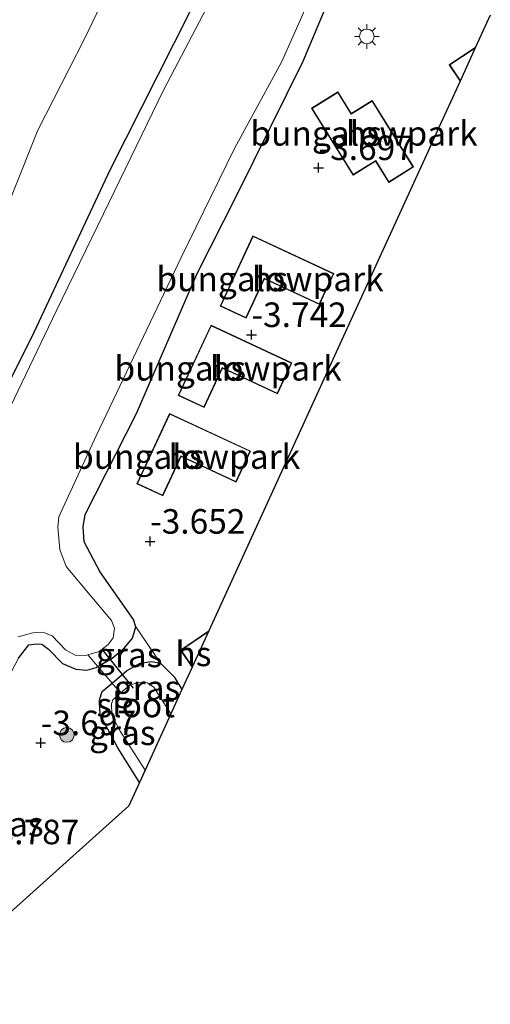
# Model space of a CAD drawing. Units: metres. Extents: x 139990 to 148607, y 524998 to 529807.
# Drawn here: x 141840 to 141888, y 529520 to 529620 of the extents above; entities that cross this region are included whole.
import ezdxf
from ezdxf.enums import TextEntityAlignment as Align

# ---------------------------------------------------------------- set-up
doc = ezdxf.new("R2010")
doc.units = ezdxf.units.M
doc.linetypes.add('IE-TERREINAFSCHEIDING', pattern=[10, 8, -2])
doc.layers.get('0').update_dxf_attribs({"lineweight": 25})
for name, color, linetype, lineweight in [('B-ME-GR-BOOM-S-B1', 93, 'Continuous', 18), ('B-ME-GW-KRUINLIJN-L-B1', 93, 'Continuous', 18), ('B-ME-IE-GRASLAND-GV-B6', 93, 'Continuous', 18), ('B-ME-IE-GRONDWERKLIJN-GROND_INGERICHT-GV-B6', 253, 'Continuous', 18), ('B-ME-IE-MEUBILAIR_WEGMEUBILAIR-LICHTMAST-S-B1', 8, 'Continuous', 18), ('B-ME-IE-TERREINAFSCHEIDING-RASTERHEKWERK-L-B1', 8, 'IE-TERREINAFSCHEIDING', 18), ('B-ME-KG-KADASTRAAL-DAKRAND-L-B1', 13, 'Continuous', 18), ('B-ME-OG-BEBOUWING-GV-B6', 173, 'Continuous', 18), ('B-ME-OG-WATER-GV-B6', 153, 'Continuous', 18)]:
    doc.layers.add(name, color=color, linetype=linetype, lineweight=lineweight)
for name, color, linetype in [('B-ME-GW-HOOGTEPUNT-S-B1', 10, 'Continuous'), ('B-ME-GW-INSTEEKWATERGANG-L-B1', 10, 'Continuous'), ('B-ME-KG-KADASTRAAL-OPNAMEDTMGRENS-L-B1', 10, 'Continuous'), ('B-ME-KW-DUIKER-L-B1', 10, 'Continuous')]:
    doc.layers.add(name, color=color, linetype=linetype)
doc.styles.add('NLCS-ISO', font='NLCS-ISO.TTF')

# ---------------------------------------------------------------- blocks, each defined once
blk = doc.blocks.new('hoogtepunt')
for p, q in [((-0.5, 0), (0.5, 0)), ((0, 0.5), (0, -0.5))]:
    blk.add_line(p, q)
blk = doc.blocks.new('boom')
h = blk.add_hatch(color=256)
edge = h.paths.add_edge_path()
edge.add_arc((0, 0), 0.75, 0, 360)
blk.add_circle((0, 0), 0.75)
blk = doc.blocks.new('lantaarnpaal')
for p, q in [((0, 0.75), (0, 1.25)), ((-0.75, 0), (-1.25, 0)), ((-0.88, 0.88), (-0.53, 0.53)), ((0.53, 0.53), (0.88, 0.88)), ((0.75, 0), (1.25, 0)), ((-0.53, -0.53), (-0.88, -0.88)), ((0, -0.75), (0, -1.25)), ((0.53, -0.53), (0.88, -0.88))]:
    blk.add_line(p, q)
blk.add_circle((0, 0), 0.75)

msp = doc.modelspace()

# ---------------------------------------------------------------- linework, layer by layer
at = {"layer": 'B-ME-GW-INSTEEKWATERGANG-L-B1'}
for points in [[(141840.336, 529554.808, -3.69), (141841.375, 529556.152, -3.815), (141842.15, 529556.246, -3.795), (141842.686, 529556.221, -3.785), (141843.375, 529555.728, -3.8), (141844.789, 529554.256, -3.815), (141846.149, 529553.669, -3.84), (141847.275, 529553.586, -3.875), (141848.207, 529553.835, -3.905), (141848.384, 529553.941, -3.905), (141849.833, 529554.808, -3.905), (141851.098, 529555.846, -3.925), (141851.905, 529556.844, -3.89), (141852.246, 529558.001, -3.86), (141852.034, 529558.731, -3.81), (141848.602, 529563.606, -3.745), (141847.003, 529566.655, -3.745), (141846.897, 529568.168, -3.75), (141847.105, 529569.423, -3.77), (141852.315, 529579.712, -3.745), (141858.476, 529593.905, -3.76), (141862.6, 529602.09, -3.745), (141869.259, 529615.582, -3.775), (141873.002, 529624.512, -3.82)], [(141857.75, 529620.606, -4.056), (141849.623, 529604.487, -4.056), (141841.633, 529587.439, -3.962), (141831.217, 529566.653, -3.983)], [(141852.63, 529542.141, -3.957), (141850.409, 529545.679, -3.93), (141848.64, 529549.029, -3.85), (141848.562, 529550.539, -3.84), (141848.817, 529551.393, -3.86), (141849.839, 529552.253, -3.919), (141851.321, 529553.5, -4.005), (141852.704, 529554.299, -3.965), (141853.882, 529554.466, -3.91), (141854.773, 529554.294, -3.81), (141856.139, 529552.911, -3.775), (141856.95, 529551.601, -3.784)]]:
    msp.add_polyline3d(points, dxfattribs=at)
at = {"layer": 'B-ME-GW-KRUINLIJN-L-B1'}
msp.add_polyline3d([(141855.187, 529634.88, -0.782), (141847.075, 529617.928, -0.861), (141842.296, 529608.56, -0.816), (141839.695, 529602.012, -0.871), (141837.408, 529595.773, -0.766), (141836.041, 529589.954, -0.966), (141834.408, 529585.181, -1.261), (141832.745, 529579.816, -1.696), (141830.219, 529572.297, -2.251), (141828.373, 529567.092, -2.636), (141826.3, 529562.448, -2.731), (141821.793, 529553.252, -2.851), (141817.76, 529544.832, -2.781), (141813.743, 529536.633, -2.755)], dxfattribs=at)
at = {"layer": 'B-ME-IE-GRASLAND-GV-B6'}
for points in [[(141839.695, 529602.012, -0.871), (141842.296, 529608.56, -0.816), (141847.075, 529617.928, -0.861), (141855.187, 529634.88, -0.782)], [(141855.187, 529634.88, -0.782), (141847.075, 529617.928, -0.861), (141842.296, 529608.56, -0.816), (141839.695, 529602.012, -0.871)], [(141861.262, 529624.532, -4.618), (141855.072, 529612.638, -4.618), (141848.981, 529600.026, -4.618), (141844.15, 529590.125, -4.618), (141838.337, 529578.024, -4.618)], [(141873.002, 529624.512, -3.82), (141869.259, 529615.582, -3.775), (141862.6, 529602.09, -3.745), (141858.476, 529593.905, -3.76), (141852.315, 529579.712, -3.745), (141847.105, 529569.423, -3.77), (141846.897, 529568.168, -3.75), (141847.003, 529566.655, -3.745), (141848.602, 529563.606, -3.745), (141852.034, 529558.731, -3.81), (141852.246, 529558.001, -3.86), (141851.905, 529556.844, -3.89), (141851.098, 529555.846, -3.925), (141849.833, 529554.808, -3.905), (141848.384, 529553.941, -3.905), (141848.341, 529553.987, -3.943), (141847.366, 529555.138, -4.618), (141848.533, 529555.472, -4.618), (141849.456, 529556.204, -4.618), (141849.946, 529556.864, -4.618), (141850.071, 529557.844, -4.618), (141849.781, 529558.638, -4.618), (141847.773, 529560.991, -4.618), (141845.163, 529564.14, -4.618), (141844.54, 529565.874, -4.618), (141844.309, 529568.137, -4.618), (141844.411, 529569.176, -4.618), (141848.231, 529577.447, -4.618), (141856.846, 529595.537, -4.618), (141862.282, 529606.683, -4.618), (141867.098, 529615.565, -4.618), (141870.75, 529623.852, -4.618)], [(141857.75, 529620.606, -4.056), (141849.623, 529604.487, -4.056), (141841.633, 529587.439, -3.962), (141831.217, 529566.653, -3.983)], [(141831.217, 529566.653, -3.983), (141841.633, 529587.439, -3.962), (141849.623, 529604.487, -4.056), (141857.75, 529620.606, -4.056)], [(141840.288, 529556.965, -4.618), (141841.776, 529557.386, -4.618), (141842.803, 529557.454, -4.618), (141843.73, 529557.08, -4.618), (141845.091, 529555.641, -4.618), (141846.089, 529555.118, -4.618), (141847.133, 529555.072, -4.618), (141847.366, 529555.138, -4.618)], [(141854.773, 529554.294, -3.81), (141853.882, 529554.466, -3.91), (141852.704, 529554.299, -3.965), (141851.321, 529553.5, -4.005), (141849.839, 529552.253, -3.919), (141848.384, 529553.941, -3.905), (141849.833, 529554.808, -3.905), (141851.098, 529555.846, -3.925), (141851.905, 529556.844, -3.89), (141852.246, 529558.001, -3.86), (141854.773, 529554.294, -3.81)], [(141848.384, 529553.941, -3.905), (141849.839, 529552.253, -3.919), (141848.817, 529551.393, -3.86), (141848.562, 529550.539, -3.84), (141848.64, 529549.029, -3.85), (141850.409, 529545.679, -3.93), (141852.63, 529542.141, -3.957), (141851.543, 529539.76, -3.86), (141838.782, 529528.275, -3.745), (141834.623, 529519.548, -3.695), (141826.367, 529526.397, -3.751), (141830.552, 529535.5, -3.8), (141837.029, 529548.585, -3.795), (141840.336, 529554.808, -3.69), (141841.375, 529556.152, -3.815), (141842.15, 529556.246, -3.795), (141842.686, 529556.221, -3.785), (141843.375, 529555.728, -3.8), (141844.789, 529554.256, -3.815), (141846.149, 529553.669, -3.84), (141847.275, 529553.586, -3.875), (141848.207, 529553.835, -3.905), (141848.384, 529553.941, -3.905)], [(141847.366, 529555.138, -4.618), (141848.341, 529553.987, -3.943), (141848.384, 529553.941, -3.905), (141848.207, 529553.835, -3.905), (141847.275, 529553.586, -3.875), (141846.149, 529553.669, -3.84), (141844.789, 529554.256, -3.815), (141843.375, 529555.728, -3.8), (141842.686, 529556.221, -3.785), (141842.15, 529556.246, -3.795), (141841.375, 529556.152, -3.815), (141840.336, 529554.808, -3.69)], [(141854.773, 529554.294, -3.81), (141856.139, 529552.911, -3.775), (141856.95, 529551.601, -3.784), (141855.813, 529549.112, -4.743), (141854.083, 529551.833, -4.743), (141853.417, 529552.267, -4.743), (141852.457, 529552.305, -4.743), (141851.748, 529552.081, -4.743), (141851.638, 529552.046, -4.743), (141850.746, 529551.26, -4.743), (141849.894, 529552.189, -3.968), (141849.839, 529552.253, -3.919), (141851.321, 529553.5, -4.005), (141852.704, 529554.299, -3.965), (141853.882, 529554.466, -3.91), (141854.773, 529554.294, -3.81)], [(141850.746, 529551.26, -4.743), (141849.93, 529550.541, -4.743), (141849.776, 529550.131, -4.743), (141849.806, 529548.994, -4.743), (141850.665, 529547.35, -4.743), (141853.199, 529543.387, -4.743), (141852.63, 529542.141, -3.957), (141850.409, 529545.679, -3.93), (141848.64, 529549.029, -3.85), (141848.562, 529550.539, -3.84), (141848.817, 529551.393, -3.86), (141849.839, 529552.253, -3.919), (141849.894, 529552.189, -3.968), (141850.746, 529551.26, -4.743)]]:
    msp.add_polyline3d(points, dxfattribs=at)
at = {"layer": 'B-ME-IE-GRONDWERKLIJN-GROND_INGERICHT-GV-B6'}
for points in [[(141888.304, 529620.268, -3.746), (141886.813, 529617.003, -3.852), (141884.127, 529615.22, -3.852), (141885.236, 529613.549, -3.852), (141883.085, 529608.839, -3.731), (141881.81, 529606.048, -3.783), (141873.547, 529587.95, -3.756), (141859.674, 529557.566, -3.868), (141856.802, 529555.626, -3.868), (141857.987, 529553.872, -3.868), (141856.95, 529551.601, -3.784), (141856.139, 529552.911, -3.775), (141854.773, 529554.294, -3.81), (141852.246, 529558.001, -3.86), (141852.034, 529558.731, -3.81), (141848.602, 529563.606, -3.745), (141847.003, 529566.655, -3.745), (141846.897, 529568.168, -3.75), (141847.105, 529569.423, -3.77), (141852.315, 529579.712, -3.745), (141858.476, 529593.905, -3.76), (141862.6, 529602.09, -3.745), (141869.259, 529615.582, -3.775), (141873.002, 529624.512, -3.82)], [(141876.294, 529611.583, -3.84), (141874.169, 529610.264, -3.84), (141872.805, 529612.46, -3.84), (141870.114, 529610.789, -3.84), (141874.35, 529603.966, -3.84), (141876.643, 529605.389, -3.84), (141877.973, 529603.247, -3.84), (141880.497, 529604.814, -3.84), (141876.294, 529611.583, -3.84)], [(141864.17, 529597.81, -3.708), (141860.828, 529590.645, -3.708), (141863.466, 529589.415, -3.708), (141865.336, 529593.424, -3.708), (141870.931, 529590.814, -3.708), (141872.403, 529593.97, -3.708), (141864.17, 529597.81, -3.708)], [(141859.903, 529588.713, -3.744), (141856.562, 529581.549, -3.744), (141859.2, 529580.318, -3.744), (141861.07, 529584.328, -3.744), (141866.665, 529581.718, -3.744), (141868.136, 529584.873, -3.744), (141859.903, 529588.713, -3.744)], [(141855.688, 529579.722, -3.708), (141852.347, 529572.558, -3.708), (141854.985, 529571.327, -3.708), (141856.855, 529575.337, -3.708), (141862.45, 529572.727, -3.708), (141863.921, 529575.882, -3.708), (141855.688, 529579.722, -3.708)]]:
    msp.add_polyline3d(points, dxfattribs=at)
at = {"layer": 'B-ME-IE-TERREINAFSCHEIDING-RASTERHEKWERK-L-B1'}
msp.add_polyline3d([(141847.366, 529555.138, -4.618), (141848.341, 529553.987, -3.943), (141848.384, 529553.941, -3.905), (141849.839, 529552.253, -3.919), (141849.894, 529552.189, -3.968), (141850.746, 529551.26, -4.743)], dxfattribs=at)
at = {"layer": 'B-ME-KG-KADASTRAAL-DAKRAND-L-B1'}
for points in [[(141885.204, 529613.688, -1.199), (141884.196, 529615.206, -1.227), (141886.655, 529616.838, -1.209)], [(141876.277, 529611.514, -1.047), (141880.428, 529604.83, -1.042), (141877.989, 529603.316, -1.042), (141876.659, 529605.458, -1.042), (141874.367, 529604.035, -1.042), (141870.182, 529610.773, -1.042), (141872.789, 529612.392, -1.042), (141874.153, 529610.195, -1.042), (141876.277, 529611.514, -1.047)], [(141864.194, 529597.743, -1), (141872.336, 529593.945, -1), (141870.907, 529590.881, -1), (141865.312, 529593.491, -1.021), (141863.442, 529589.481, -1.016), (141860.894, 529590.669, -1.016), (141864.194, 529597.743, -1)], [(141859.927, 529588.647, -0.995), (141868.07, 529584.849, -0.995), (141866.64, 529581.784, -0.995), (141861.046, 529584.394, -1.016), (141859.175, 529580.385, -1.011), (141856.628, 529581.573, -1.011), (141859.927, 529588.647, -0.995)], [(141855.713, 529579.656, -0.99), (141863.855, 529575.858, -0.99), (141862.426, 529572.794, -0.99), (141856.831, 529575.403, -1.011), (141854.961, 529571.394, -1.005), (141852.413, 529572.582, -1.005), (141855.713, 529579.656, -0.99)], [(141857.953, 529554.012, -1.188), (141856.872, 529555.613, -1.184), (141859.487, 529557.38, -1.177)]]:
    msp.add_polyline3d(points, dxfattribs=at)
at = {"layer": 'B-ME-KG-KADASTRAAL-OPNAMEDTMGRENS-L-B1'}
msp.add_polyline3d([(141888.304, 529620.268, -3.746), (141886.813, 529617.003, -3.852), (141885.236, 529613.549, -3.852), (141883.085, 529608.839, -3.731), (141881.81, 529606.048, -3.783), (141873.547, 529587.95, -3.756), (141859.674, 529557.566, -3.868), (141857.987, 529553.872, -3.868), (141856.95, 529551.601, -3.784), (141855.813, 529549.112, -4.743), (141853.199, 529543.387, -4.743), (141852.63, 529542.141, -3.957), (141851.543, 529539.76, -3.86), (141838.782, 529528.275, -3.745)], dxfattribs=at)
at = {"layer": 'B-ME-KW-DUIKER-L-B1'}
msp.add_line((141852.017, 529551.744, -4.766), (141848.844, 529555.718, -4.618), dxfattribs=at)
at = {"layer": 'B-ME-OG-BEBOUWING-GV-B6'}
for points in [[(141885.236, 529613.549, -3.852), (141884.127, 529615.22, -3.852), (141886.813, 529617.003, -3.852), (141885.236, 529613.549, -3.852)], [(141876.294, 529611.583, -3.84), (141880.497, 529604.814, -3.84), (141877.973, 529603.247, -3.84), (141876.643, 529605.389, -3.84), (141874.35, 529603.966, -3.84), (141870.114, 529610.789, -3.84), (141872.805, 529612.46, -3.84), (141874.169, 529610.264, -3.84), (141876.294, 529611.583, -3.84)], [(141864.17, 529597.81, -3.708), (141872.403, 529593.97, -3.708), (141870.931, 529590.814, -3.708), (141865.336, 529593.424, -3.708), (141863.466, 529589.415, -3.708), (141860.828, 529590.645, -3.708), (141864.17, 529597.81, -3.708)], [(141859.903, 529588.713, -3.744), (141868.136, 529584.873, -3.744), (141866.665, 529581.718, -3.744), (141861.07, 529584.328, -3.744), (141859.2, 529580.318, -3.744), (141856.562, 529581.549, -3.744), (141859.903, 529588.713, -3.744)], [(141855.688, 529579.722, -3.708), (141863.921, 529575.882, -3.708), (141862.45, 529572.727, -3.708), (141856.855, 529575.337, -3.708), (141854.985, 529571.327, -3.708), (141852.347, 529572.558, -3.708), (141855.688, 529579.722, -3.708)], [(141857.987, 529553.872, -3.868), (141856.802, 529555.626, -3.868), (141859.674, 529557.566, -3.868), (141857.987, 529553.872, -3.868)]]:
    msp.add_polyline3d(points, dxfattribs=at)
at = {"layer": 'B-ME-OG-WATER-GV-B6'}
for points in [[(141838.337, 529578.024, -4.618), (141844.15, 529590.125, -4.618), (141848.981, 529600.026, -4.618), (141855.072, 529612.638, -4.618), (141861.262, 529624.532, -4.618)], [(141870.75, 529623.852, -4.618), (141867.098, 529615.565, -4.618), (141862.282, 529606.683, -4.618), (141856.846, 529595.537, -4.618), (141848.231, 529577.447, -4.618), (141844.411, 529569.176, -4.618), (141844.309, 529568.137, -4.618), (141844.54, 529565.874, -4.618), (141845.163, 529564.14, -4.618), (141847.773, 529560.991, -4.618), (141849.781, 529558.638, -4.618), (141850.071, 529557.844, -4.618), (141849.946, 529556.864, -4.618), (141849.456, 529556.204, -4.618), (141848.533, 529555.472, -4.618), (141847.366, 529555.138, -4.618), (141847.133, 529555.072, -4.618), (141846.089, 529555.118, -4.618), (141845.091, 529555.641, -4.618), (141843.73, 529557.08, -4.618), (141842.803, 529557.454, -4.618), (141841.776, 529557.386, -4.618), (141840.288, 529556.965, -4.618)], [(141855.813, 529549.112, -4.743), (141853.199, 529543.387, -4.743), (141850.665, 529547.35, -4.743), (141849.806, 529548.994, -4.743), (141849.776, 529550.131, -4.743), (141849.93, 529550.541, -4.743), (141850.746, 529551.26, -4.743), (141851.638, 529552.046, -4.743), (141851.748, 529552.081, -4.743), (141852.457, 529552.305, -4.743), (141853.417, 529552.267, -4.743), (141854.083, 529551.833, -4.743), (141855.813, 529549.112, -4.743)]]:
    msp.add_polyline3d(points, dxfattribs=at)

# ---------------------------------------------------------------- block references
at = {"layer": 'B-ME-GR-BOOM-S-B1', "rotation": 90}
msp.add_blockref('boom', (141845.241, 529546.977, -3.713), dxfattribs=at)
at = {"layer": 'B-ME-GW-HOOGTEPUNT-S-B1', "rotation": 90}
for p in [(141870.832, 529604.738, -3.697), (141870.832, 529604.738, -3.697), (141864.011, 529587.734, -3.742), (141864.011, 529587.734, -3.742), (141853.702, 529566.692, -3.652), (141853.702, 529566.692, -3.652), (141842.578, 529546.174, -3.697), (141842.578, 529546.174, -3.697)]:
    msp.add_blockref('hoogtepunt', p, dxfattribs=at)
at = {"layer": 'B-ME-IE-MEUBILAIR_WEGMEUBILAIR-LICHTMAST-S-B1', "rotation": 90}
msp.add_blockref('lantaarnpaal', (141875.751, 529618.106, -3.738), dxfattribs=at)

# ---------------------------------------------------------------- texts
at = {"layer": 'B-ME-GW-HOOGTEPUNT-S-B1', "ltscale": 0.2, "style": 'NLCS-ISO'}
for s, p in [('-3.697', (141870.832, 529604.738, -3.697)), ('-3.697', (141870.832, 529604.738, -3.697)), ('-3.742', (141864.011, 529587.734, -3.742)), ('-3.742', (141864.011, 529587.734, -3.742)), ('-3.652', (141853.702, 529566.692, -3.652)), ('-3.652', (141853.702, 529566.692, -3.652)), ('-3.697', (141842.578, 529546.174, -3.697)), ('-3.697', (141842.578, 529546.174, -3.697)), ('-3.787', (141836.81, 529535.064, -3.787)), ('-3.787', (141836.81, 529535.064, -3.787))]:
    msp.add_text(s, height=2.5, dxfattribs=at).set_placement(p, align=Align.BOTTOM_LEFT)
at = {"layer": 'B-ME-IE-GRASLAND-GV-B6', "ltscale": 0.2, "style": 'NLCS-ISO'}
for p in [(141851.578, 529555.127), (141853.394, 529551.789), (141850.88, 529547.197), (141839.498, 529537.897)]:
    msp.add_text('gras', height=2.5, dxfattribs=at).set_placement(p, align=Align.MIDDLE_CENTER)
at = {"layer": 'B-ME-IE-GRONDWERKLIJN-GROND_INGERICHT-GV-B6', "ltscale": 0.2, "style": 'NLCS-ISO'}
for p in [(141875.46, 529608.233), (141865.901, 529593.413), (141861.634, 529584.316), (141857.419, 529575.325)]:
    msp.add_text('bungalowpark', height=2.5, dxfattribs=at).set_placement(p, align=Align.MIDDLE_CENTER)
at = {"layer": 'B-ME-OG-BEBOUWING-GV-B6', "ltscale": 0.2, "style": 'NLCS-ISO'}
for p in [(141875.46, 529608.233), (141865.901, 529593.413), (141861.634, 529584.316), (141857.419, 529575.325), (141858.112, 529555.234)]:
    msp.add_text('hs', height=2.5, dxfattribs=at).set_placement(p, align=Align.MIDDLE_CENTER)
at = {"layer": 'B-ME-OG-WATER-GV-B6', "ltscale": 0.2, "style": 'NLCS-ISO'}
msp.add_text('sloot', height=2.5, dxfattribs=at).set_placement((141852.238, 529550.032), align=Align.MIDDLE_CENTER)

doc.saveas('drawing.dxf')
